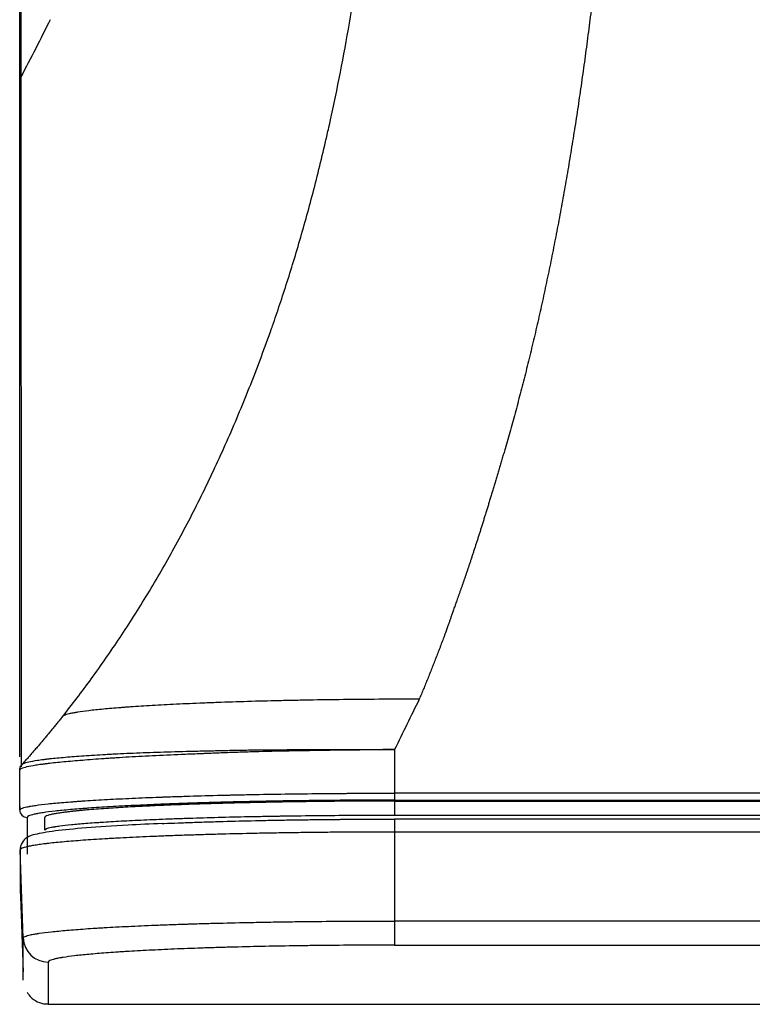
# Model space of a CAD drawing. Units: inches. Extents: x 7 to 10447, y 5 to 4190.
# Drawn here: x 7017 to 7046, y 1884 to 1923 of the extents above; entities that cross this region are included whole.
import ezdxf

# ---------------------------------------------------------------- set-up
doc = ezdxf.new("R2010")
doc.units = ezdxf.units.IN
doc.header["$MEASUREMENT"] = 0
doc.layers.add('LG-Product', color=3, linetype='Continuous')

msp = doc.modelspace()

# ---------------------------------------------------------------- linework, layer by layer
at = {"layer": 'LG-Product', "color": 3}
for p, q in [((7032.018, 1892.35), (7032.018, 1892.073)), ((7061.004, 1892.35), (7032.018, 1892.35)), ((7032.018, 1892.073), (7064.019, 1892.073)), ((7032.018, 1891.472), (7064.019, 1891.472)), ((8202.019, 1891.313), (7032.019, 1891.313)), ((7032.019, 1891.313), (7032.019, 1886.273)), ((8202.019, 1890.796), (7032.019, 1890.796)), ((7017.16, 1886.558), (7017.037, 1890.08)), ((8202.019, 1887.237), (7032.019, 1887.237)), ((7032.019, 1886.273), (8202.019, 1886.273)), ((7018.159, 1883.906), (8215.879, 1883.906))]:
    msp.add_line(p, q, dxfattribs=at)
for centre, major_axis, ratio, start_param, end_param in [((7017.318, 1891.68), (-0.3, 0), 0.999074, 0, 1.570796), ((7017.537, 1888.406), (-0.5, 0), 1, 6.281708, 6.425354), ((7018.159, 1886.593), (-1, 0), 0.998967, 0.035017, 1.57087)]:
    msp.add_ellipse(centre, major_axis=major_axis, ratio=ratio, start_param=start_param, end_param=end_param, dxfattribs=at)
for points, knots in [([(7017.018, 1920.858), (7017.018, 1922.273), (7017.018, 1923.748), (7017.018, 1926.815), (7017.018, 1928.406), (7017.018, 1931.708), (7017.018, 1933.418), (7017.018, 1936.956), (7017.018, 1938.784), (7017.018, 1941.142), (7017.018, 1941.616), (7017.018, 1942.572), (7017.018, 1944.015), (7017.018, 1945.485), (7017.018, 1946.974), (7017.018, 1947.473), (7017.018, 1948.226), (7017.018, 1948.478), (7017.018, 1948.983), (7017.018, 1950.249), (7017.018, 1951.531), (7017.018, 1954.638), (7017.018, 1956.75), (7017.018, 1961.052), (7017.018, 1963.241), (7017.018, 1966.025), (7017.018, 1966.584), (7017.018, 1967.705), (7017.018, 1969.393), (7017.018, 1972.234), (7017.018, 1974.537), (7017.018, 1976.275), (7017.018, 1976.856), (7017.018, 1978.022), (7017.018, 1978.606), (7017.018, 1981.538), (7017.018, 1983.906), (7017.018, 1988.689), (7017.018, 1991.103), (7017.018, 1994.756), (7017.018, 1995.979), (7017.018, 1998.432), (7017.018, 1999.664), (7017.018, 2001.517), (7017.018, 2002.136), (7017.018, 2003.376), (7017.018, 2005.238), (7017.018, 2007.108), (7017.018, 2010.858), (7017.018, 2013.371), (7017.018, 2018.424), (7017.018, 2020.964), (7017.018, 2024.791), (7017.018, 2026.07), (7017.018, 2027.991), (7017.018, 2028.632), (7017.018, 2029.915), (7017.018, 2030.557), (7017.018, 2033.77), (7017.018, 2036.348), (7017.018, 2041.515), (7017.018, 2046.696), (7017.018, 2051.902), (7017.018, 2057.121), (7017.018, 2059.733), (7017.018, 2064.962), (7017.018, 2067.579), (7017.018, 2072.817), (7017.018, 2075.438), (7017.018, 2079.372), (7017.018, 2080.683), (7017.018, 2083.307), (7017.018, 2084.618), (7017.018, 2091.178), (7017.018, 2096.426), (7017.018, 2104.298), (7017.018, 2106.922), (7017.018, 2112.17), (7017.018, 2114.794), (7017.018, 2122.666), (7017.018, 2127.914), (7017.018, 2138.41), (7017.018, 2143.658), (7017.018, 2148.906)], [0, 0, 0, 0, 0.03125, 0.03125, 0.0625, 0.0625, 0.09375, 0.09375, 0.125, 0.125, 0.132812, 0.132812, 0.140625, 0.15625, 0.15625, 0.164062, 0.164062, 0.167969, 0.167969, 0.171875, 0.1875, 0.1875, 0.21875, 0.21875, 0.25, 0.25, 0.257812, 0.257812, 0.265625, 0.28125, 0.296875, 0.296875, 0.304687, 0.304687, 0.3125, 0.3125, 0.34375, 0.34375, 0.375, 0.375, 0.390625, 0.390625, 0.40625, 0.40625, 0.414062, 0.414062, 0.421875, 0.4375, 0.4375, 0.46875, 0.46875, 0.5, 0.5, 0.515625, 0.515625, 0.523437, 0.523437, 0.53125, 0.53125, 0.5625, 0.5625, 0.59375, 0.625, 0.625, 0.65625, 0.65625, 0.6875, 0.6875, 0.71875, 0.71875, 0.734375, 0.734375, 0.75, 0.75, 0.8125, 0.8125, 0.84375, 0.84375, 0.875, 0.875, 0.9375, 0.9375, 1, 1, 1, 1]), ([(7017.321, 2148.606), (7017.317, 2143.371), (7017.314, 2138.136), (7017.308, 2127.667), (7017.305, 2122.432), (7017.3, 2114.579), (7017.299, 2111.962), (7017.295, 2106.727), (7017.293, 2104.11), (7017.288, 2096.257), (7017.284, 2091.023), (7017.279, 2083.172), (7017.277, 2080.555), (7017.274, 2075.323), (7017.272, 2072.709), (7017.269, 2068.789), (7017.268, 2067.483), (7017.267, 2065.524), (7017.267, 2064.872), (7017.266, 2063.566), (7017.264, 2061.609), (7017.263, 2059.654), (7017.262, 2057.048), (7017.261, 2055.746), (7017.259, 2051.843), (7017.256, 2046.652), (7017.252, 2038.902), (7017.25, 2033.762), (7017.249, 2029.916), (7017.248, 2028.637), (7017.247, 2026.082), (7017.246, 2024.807), (7017.245, 2020.99), (7017.243, 2018.458), (7017.241, 2013.419), (7017.24, 2010.912), (7017.237, 2007.173), (7017.237, 2005.929), (7017.236, 2004.07), (7017.235, 2003.451), (7017.234, 2002.215), (7017.234, 2001.597), (7017.233, 1999.749), (7017.232, 1998.52), (7017.23, 1996.073), (7017.229, 1994.854), (7017.227, 1991.21), (7017.225, 1988.803), (7017.22, 1984.035), (7017.218, 1981.674), (7017.214, 1978.169), (7017.213, 1977.007), (7017.211, 1975.273), (7017.21, 1974.696), (7017.209, 1973.546), (7017.208, 1972.973), (7017.205, 1971.26), (7017.204, 1970.125), (7017.201, 1968.435), (7017.2, 1967.873), (7017.199, 1966.754), (7017.198, 1966.197), (7017.193, 1963.419), (7017.189, 1961.234), (7017.179, 1956.941), (7017.174, 1954.832), (7017.165, 1951.73), (7017.162, 1950.705), (7017.158, 1949.438), (7017.157, 1949.185), (7017.156, 1948.68), (7017.155, 1948.429), (7017.152, 1947.676), (7017.151, 1947.177), (7017.145, 1945.69), (7017.142, 1944.709), (7017.136, 1943.257), (7017.134, 1942.776), (7017.13, 1941.82), (7017.128, 1941.346), (7017.124, 1940.402), (7017.122, 1939.934), (7017.118, 1939.004), (7017.116, 1938.542), (7017.11, 1937.167), (7017.106, 1936.263), (7017.098, 1934.485), (7017.094, 1933.609), (7017.089, 1932.317), (7017.087, 1931.89), (7017.084, 1931.044), (7017.082, 1930.625), (7017.075, 1928.548), (7017.071, 1926.95), (7017.065, 1923.878), (7017.064, 1922.403), (7017.064, 1920.993)], [0, 0, 0, 0, 0.0625, 0.0625, 0.125, 0.125, 0.15625, 0.15625, 0.1875, 0.1875, 0.25, 0.25, 0.28125, 0.28125, 0.3125, 0.3125, 0.328125, 0.328125, 0.335938, 0.335938, 0.34375, 0.359375, 0.359375, 0.375, 0.375, 0.40625, 0.4375, 0.46875, 0.46875, 0.484375, 0.484375, 0.5, 0.5, 0.53125, 0.53125, 0.5625, 0.5625, 0.578125, 0.578125, 0.585938, 0.585938, 0.59375, 0.59375, 0.609375, 0.609375, 0.625, 0.625, 0.65625, 0.65625, 0.6875, 0.6875, 0.703125, 0.703125, 0.710938, 0.710938, 0.71875, 0.71875, 0.734375, 0.734375, 0.742188, 0.742188, 0.75, 0.75, 0.78125, 0.78125, 0.8125, 0.8125, 0.828125, 0.828125, 0.832031, 0.832031, 0.835938, 0.835938, 0.84375, 0.84375, 0.859375, 0.859375, 0.867188, 0.867188, 0.875, 0.875, 0.882813, 0.882813, 0.890625, 0.890625, 0.90625, 0.90625, 0.921875, 0.921875, 0.929688, 0.929688, 0.9375, 0.9375, 0.96875, 0.96875, 1, 1, 1, 1]), ([(7041.993, 1959.835), (7041.992, 1959.762), (7041.99, 1959.613), (7041.986, 1959.386), (7041.981, 1959.151), (7041.977, 1958.908), (7041.972, 1958.658), (7041.967, 1958.399), (7041.961, 1958.133), (7041.955, 1957.861), (7041.949, 1957.584), (7041.942, 1957.303), (7041.935, 1957.018), (7041.927, 1956.73), (7041.919, 1956.439), (7041.911, 1956.144), (7041.903, 1955.845), (7041.894, 1955.543), (7041.884, 1955.237), (7041.874, 1954.915), (7041.864, 1954.581), (7041.853, 1954.245), (7041.843, 1953.926), (7041.834, 1953.625), (7041.826, 1953.342), (7041.818, 1953.076), (7041.811, 1952.827), (7041.804, 1952.597), (7041.798, 1952.385), (7041.793, 1952.19), (7041.788, 1952.002), (7041.783, 1951.811), (7041.777, 1951.605), (7041.77, 1951.384), (7041.762, 1951.148), (7041.754, 1950.897), (7041.745, 1950.631), (7041.736, 1950.35), (7041.725, 1950.054), (7041.714, 1949.743), (7041.693, 1949.138), (7041.661, 1948.268), (7041.62, 1947.163), (7041.579, 1946.133), (7041.54, 1945.178), (7041.502, 1944.299), (7041.468, 1943.543), (7041.436, 1942.885), (7041.407, 1942.299), (7041.376, 1941.714), (7041.345, 1941.13), (7041.313, 1940.547), (7041.28, 1939.966), (7041.246, 1939.386), (7041.211, 1938.807), (7041.175, 1938.229), (7041.138, 1937.653), (7041.1, 1937.078), (7041.062, 1936.505), (7041.022, 1935.933), (7040.981, 1935.363), (7040.939, 1934.794), (7040.897, 1934.226), (7040.853, 1933.661), (7040.808, 1933.097), (7040.763, 1932.534), (7040.717, 1931.973), (7040.669, 1931.414), (7040.621, 1930.857), (7040.571, 1930.301), (7040.521, 1929.747), (7040.47, 1929.195), (7040.418, 1928.644), (7040.364, 1928.096), (7040.31, 1927.549), (7040.257, 1927.017), (7040.203, 1926.5), (7040.149, 1925.998), (7040.095, 1925.499), (7040.039, 1925.002), (7039.981, 1924.507), (7039.923, 1924.015), (7039.863, 1923.525), (7039.802, 1923.038), (7039.739, 1922.553), (7039.676, 1922.071), (7039.611, 1921.592), (7039.545, 1921.115), (7039.477, 1920.64), (7039.409, 1920.168), (7039.339, 1919.699), (7039.268, 1919.233), (7039.195, 1918.769), (7039.121, 1918.307), (7039.046, 1917.849), (7038.97, 1917.393), (7038.893, 1916.939), (7038.814, 1916.489), (7038.734, 1916.041), (7038.653, 1915.596), (7038.57, 1915.153), (7038.486, 1914.714), (7038.401, 1914.277), (7038.315, 1913.843), (7038.227, 1913.411), (7038.138, 1912.983), (7038.048, 1912.557), (7037.957, 1912.134), (7037.864, 1911.714), (7037.77, 1911.297), (7037.674, 1910.879), (7037.577, 1910.463), (7037.477, 1910.047), (7037.377, 1909.635), (7037.276, 1909.228), (7037.175, 1908.825), (7037.072, 1908.426), (7036.969, 1908.032), (7036.864, 1907.642), (7036.759, 1907.256), (7036.653, 1906.875), (7036.546, 1906.498), (7036.455, 1906.184), (7036.382, 1905.933), (7036.326, 1905.743), (7036.271, 1905.555), (7036.216, 1905.37), (7036.162, 1905.187), (7036.108, 1905.006), (7036.054, 1904.827), (7036.001, 1904.65), (7035.949, 1904.476), (7035.897, 1904.304), (7035.845, 1904.134), (7035.794, 1903.966), (7035.743, 1903.801), (7035.693, 1903.637), (7035.643, 1903.476), (7035.594, 1903.318), (7035.545, 1903.161), (7035.497, 1903.006), (7035.449, 1902.854), (7035.401, 1902.704), (7035.354, 1902.556), (7035.307, 1902.411), (7035.261, 1902.268), (7035.215, 1902.126), (7035.17, 1901.988), (7035.125, 1901.851), (7035.081, 1901.716), (7035.037, 1901.584), (7034.994, 1901.454), (7034.951, 1901.326), (7034.908, 1901.201), (7034.866, 1901.077), (7034.825, 1900.956), (7034.784, 1900.837), (7034.743, 1900.72), (7034.703, 1900.606), (7034.663, 1900.493), (7034.623, 1900.382), (7034.584, 1900.272), (7034.545, 1900.164), (7034.508, 1900.06), (7034.473, 1899.961), (7034.439, 1899.867), (7034.407, 1899.776), (7034.377, 1899.69), (7034.349, 1899.609), (7034.322, 1899.532), (7034.296, 1899.459), (7034.273, 1899.391), (7034.251, 1899.327), (7034.23, 1899.265), (7034.209, 1899.204), (7034.187, 1899.14), (7034.163, 1899.072), (7034.137, 1899), (7034.11, 1898.923), (7034.08, 1898.841), (7034.049, 1898.756), (7034.016, 1898.666), (7033.981, 1898.572), (7033.944, 1898.473), (7033.905, 1898.37), (7033.865, 1898.263), (7033.812, 1898.122), (7033.745, 1897.948), (7033.666, 1897.743), (7033.587, 1897.539), (7033.506, 1897.334), (7033.424, 1897.13), (7033.342, 1896.926), (7033.258, 1896.722), (7033.174, 1896.517), (7033.089, 1896.313), (7033.031, 1896.177), (7033.002, 1896.109)], [0, 0, 0, 0, 0.003427, 0.006974, 0.010642, 0.014431, 0.018342, 0.022375, 0.02653, 0.0308, 0.035132, 0.039518, 0.043959, 0.048454, 0.053004, 0.057609, 0.06227, 0.066985, 0.071757, 0.076584, 0.082105, 0.087353, 0.092329, 0.097031, 0.101457, 0.105607, 0.10948, 0.113075, 0.11639, 0.119426, 0.122181, 0.125167, 0.128384, 0.131832, 0.135512, 0.139426, 0.143573, 0.147955, 0.152573, 0.157427, 0.162519, 0.180889, 0.198118, 0.214188, 0.229079, 0.242778, 0.255269, 0.264418, 0.273549, 0.282661, 0.291755, 0.30083, 0.309884, 0.318918, 0.327931, 0.336922, 0.345891, 0.354838, 0.363761, 0.372662, 0.381538, 0.390389, 0.399216, 0.408018, 0.416794, 0.425543, 0.434266, 0.442962, 0.451631, 0.460272, 0.468885, 0.477469, 0.486025, 0.494551, 0.503048, 0.511516, 0.519355, 0.527157, 0.534923, 0.542652, 0.550343, 0.557997, 0.565614, 0.573192, 0.580733, 0.588236, 0.5957, 0.603126, 0.610513, 0.617862, 0.625172, 0.632443, 0.639675, 0.646868, 0.654022, 0.661136, 0.668212, 0.675247, 0.682243, 0.6892, 0.696117, 0.702995, 0.709833, 0.716631, 0.723389, 0.730108, 0.736788, 0.743427, 0.750027, 0.756587, 0.763108, 0.769724, 0.776278, 0.782769, 0.789197, 0.795564, 0.801868, 0.80811, 0.814289, 0.820407, 0.826462, 0.832456, 0.838388, 0.841448, 0.844473, 0.847464, 0.850419, 0.853341, 0.856227, 0.859079, 0.861896, 0.864679, 0.867427, 0.87014, 0.872819, 0.875463, 0.878073, 0.880648, 0.883188, 0.885694, 0.888166, 0.890602, 0.893005, 0.895372, 0.897706, 0.900004, 0.902269, 0.904498, 0.906694, 0.908855, 0.910981, 0.913073, 0.915131, 0.917154, 0.919144, 0.921098, 0.923019, 0.924905, 0.926757, 0.928574, 0.930358, 0.932176, 0.933922, 0.935597, 0.9372, 0.938732, 0.940192, 0.94158, 0.942897, 0.944143, 0.945317, 0.946419, 0.94745, 0.94841, 0.94937, 0.950402, 0.951505, 0.952679, 0.953925, 0.955242, 0.956631, 0.958092, 0.959623, 0.961227, 0.962901, 0.964647, 0.966465, 0.969801, 0.97314, 0.976484, 0.979832, 0.983183, 0.986538, 0.989898, 0.993261, 0.996628, 1, 1, 1, 1]), ([(7018.719, 1895.396), (7019.113, 1895.892), (7019.504, 1896.405), (7020.275, 1897.466), (7020.656, 1898.013), (7021.407, 1899.141), (7021.776, 1899.723), (7022.5, 1900.919), (7022.855, 1901.534), (7023.55, 1902.797), (7024.229, 1904.093), (7025.195, 1906.135), (7026.105, 1908.272), (7026.672, 1909.758), (7026.979, 1910.611), (7027.021, 1910.73), (7027.068, 1910.861), (7027.081, 1910.9), (7027.087, 1910.916), (7027.089, 1910.921), (7027.089, 1910.922), (7027.089, 1910.923), (7027.089, 1910.923), (7027.09, 1910.923), (7027.09, 1910.924), (7027.092, 1910.929), (7027.106, 1910.969), (7027.169, 1911.149), (7027.328, 1911.61), (7027.476, 1912.05), (7027.769, 1912.948), (7027.963, 1913.571), (7028.346, 1914.868), (7028.535, 1915.54), (7028.903, 1916.935), (7029.082, 1917.657), (7029.299, 1918.591), (7029.345, 1918.791), (7029.39, 1918.993), (7029.393, 1919.006), (7029.393, 1919.007), (7029.394, 1919.008), (7029.394, 1919.008), (7029.394, 1919.01), (7029.395, 1919.014), (7029.397, 1919.023), (7029.403, 1919.051), (7029.418, 1919.117), (7029.45, 1919.26), (7029.548, 1919.709), (7029.773, 1920.771), (7030.089, 1922.41), (7030.312, 1923.725), (7030.521, 1925.042), (7030.619, 1925.701), (7030.733, 1926.526), (7030.761, 1926.732), (7030.791, 1926.959), (7030.8, 1927.026), (7030.803, 1927.054), (7030.804, 1927.062), (7030.805, 1927.066), (7030.805, 1927.067), (7030.805, 1927.07), (7030.807, 1927.082), (7030.82, 1927.183), (7030.879, 1927.634), (7030.933, 1928.071), (7031.057, 1929.118), (7031.132, 1929.81), (7031.338, 1931.869), (7031.45, 1933.218), (7031.635, 1935.869), (7031.708, 1937.17), (7031.826, 1939.724), (7031.87, 1940.977), (7031.913, 1942.512), (7031.922, 1942.836), (7031.929, 1943.159), (7031.93, 1943.188), (7031.93, 1943.197), (7031.931, 1943.217), (7031.932, 1943.265), (7031.935, 1943.39), (7031.941, 1943.659), (7031.96, 1944.509), (7031.973, 1945.291), (7032.001, 1947.184), (7032.013, 1948.469), (7032.026, 1951.083), (7032.028, 1952.413), (7032.026, 1954.441), (7032.025, 1955.123), (7032.024, 1956.154), (7032.023, 1956.499), (7032.022, 1957.193), (7032.022, 1957.54), (7032.022, 1957.89)], [0, 0, 0, 0, 0.03125, 0.03125, 0.0625, 0.0625, 0.09375, 0.09375, 0.125, 0.125, 0.15625, 0.1875, 0.21875, 0.25, 0.25, 0.253906, 0.254883, 0.255371, 0.255493, 0.255554, 0.255562, 0.255562, 0.255569, 0.255569, 0.255585, 0.255615, 0.255859, 0.257812, 0.265625, 0.28125, 0.28125, 0.3125, 0.3125, 0.34375, 0.34375, 0.375, 0.375, 0.382812, 0.383301, 0.383331, 0.383331, 0.383347, 0.383347, 0.383362, 0.383423, 0.383545, 0.383789, 0.384766, 0.386719, 0.390625, 0.40625, 0.4375, 0.46875, 0.46875, 0.5, 0.5, 0.507812, 0.509766, 0.510742, 0.510986, 0.511108, 0.511108, 0.511169, 0.511169, 0.51123, 0.511719, 0.515625, 0.53125, 0.53125, 0.5625, 0.5625, 0.625, 0.625, 0.6875, 0.6875, 0.75, 0.75, 0.765625, 0.766602, 0.766602, 0.76709, 0.76709, 0.767578, 0.769531, 0.773437, 0.78125, 0.8125, 0.8125, 0.875, 0.875, 0.9375, 0.9375, 0.96875, 0.96875, 0.984375, 0.984375, 1, 1, 1, 1]), ([(7017.018, 1920.858), (7017.018, 1920.882), (7017.022, 1920.905), (7017.038, 1920.951), (7017.049, 1920.973), (7017.064, 1920.993)], [0, 0, 0, 0, 0.5, 0.5, 1, 1, 1, 1]), ([(7017.064, 1920.994), (7017.065, 1920.68), (7017.065, 1920.37), (7017.065, 1919.753), (7017.065, 1919.447), (7017.065, 1918.539), (7017.065, 1917.944), (7017.066, 1916.778), (7017.066, 1916.207), (7017.066, 1915.369), (7017.067, 1915.093), (7017.067, 1914.683), (7017.067, 1914.547), (7017.067, 1914.276), (7017.067, 1913.067), (7017.068, 1911.924), (7017.068, 1910.476), (7017.069, 1910.006), (7017.069, 1909.092), (7017.069, 1908.648), (7017.07, 1907.353), (7017.07, 1906.539), (7017.07, 1905.389), (7017.07, 1905.017), (7017.071, 1904.298), (7017.071, 1903.949), (7017.071, 1903.444), (7017.071, 1903.195), (7017.071, 1902.952), (7017.072, 1902.792), (7017.072, 1902.712), (7017.072, 1902.318), (7017.072, 1902.014), (7017.073, 1901.133), (7017.073, 1900.588), (7017.073, 1899.829), (7017.074, 1899.585), (7017.074, 1899.117), (7017.074, 1898.666), (7017.075, 1898.146), (7017.075, 1897.852), (7017.075, 1897.66), (7017.075, 1897.566), (7017.076, 1897.105), (7017.076, 1896.766), (7017.077, 1896.14), (7017.077, 1895.852), (7017.078, 1895.453), (7017.078, 1895.325), (7017.078, 1895.079), (7017.079, 1894.724), (7017.08, 1894.202), (7017.08, 1893.852), (7017.081, 1893.611), (7017.081, 1893.534), (7017.081, 1893.44), (7017.081, 1893.42), (7017.081, 1893.401)], [0, 0, 0, 0, 0.015986, 0.015986, 0.031972, 0.031972, 0.063945, 0.063945, 0.095917, 0.095917, 0.111903, 0.111903, 0.119896, 0.119896, 0.127889, 0.191834, 0.191834, 0.223807, 0.223807, 0.255779, 0.255779, 0.319724, 0.319724, 0.351696, 0.351696, 0.383668, 0.383668, 0.399655, 0.407648, 0.407648, 0.415641, 0.415641, 0.447613, 0.447613, 0.511558, 0.511558, 0.54353, 0.54353, 0.575503, 0.607475, 0.623461, 0.623461, 0.639447, 0.639447, 0.703392, 0.703392, 0.767337, 0.767337, 0.799309, 0.799309, 0.831282, 0.895226, 0.959171, 0.959171, 0.991144, 0.991144, 1, 1, 1, 1]), ([(7017.018, 1893.809), (7017.018, 1893.883), (7017.018, 1893.959), (7017.018, 1894.231), (7017.018, 1894.544), (7017.018, 1894.899), (7017.018, 1895.145), (7017.018, 1895.273), (7017.018, 1895.673), (7017.018, 1895.96), (7017.018, 1896.587), (7017.018, 1896.925), (7017.018, 1897.663), (7017.018, 1898.062), (7017.018, 1898.714), (7017.018, 1898.939), (7017.018, 1899.41), (7017.018, 1899.654), (7017.018, 1900.418), (7017.018, 1900.966), (7017.018, 1901.852), (7017.018, 1902.158), (7017.018, 1902.554), (7017.018, 1902.634), (7017.018, 1902.796), (7017.018, 1903.04), (7017.018, 1903.29), (7017.018, 1903.799), (7017.018, 1904.149), (7017.018, 1904.872), (7017.018, 1905.245), (7017.018, 1906.399), (7017.018, 1907.215), (7017.018, 1908.513), (7017.018, 1908.958), (7017.018, 1909.873), (7017.018, 1910.343), (7017.018, 1911.79), (7017.018, 1912.805), (7017.018, 1914.403), (7017.018, 1914.948), (7017.018, 1916.064), (7017.018, 1916.634), (7017.018, 1918.383), (7017.018, 1919.599), (7017.018, 1920.86)], [0, 0, 0, 0, 0.028587, 0.028587, 0.097974, 0.132667, 0.132667, 0.167361, 0.167361, 0.236747, 0.236747, 0.306134, 0.306134, 0.37552, 0.37552, 0.410214, 0.410214, 0.444907, 0.444907, 0.514294, 0.514294, 0.548987, 0.548987, 0.55766, 0.55766, 0.566334, 0.58368, 0.58368, 0.618374, 0.618374, 0.653067, 0.653067, 0.722454, 0.722454, 0.757147, 0.757147, 0.79184, 0.79184, 0.861227, 0.861227, 0.89592, 0.89592, 0.930613, 0.930613, 1, 1, 1, 1]), ([(7033.002, 1896.109), (7032.518, 1896.109), (7032.037, 1896.108), (7031.085, 1896.103), (7030.613, 1896.099), (7029.678, 1896.089), (7029.215, 1896.082), (7028.698, 1896.073), (7028.641, 1896.072), (7028.526, 1896.07), (7028.469, 1896.069), (7028.299, 1896.066), (7028.186, 1896.064), (7027.849, 1896.057), (7027.628, 1896.053), (7026.973, 1896.038), (7026.549, 1896.027), (7025.724, 1896.002), (7025.324, 1895.989), (7024.838, 1895.971), (7024.742, 1895.968), (7024.598, 1895.962), (7024.55, 1895.96), (7024.456, 1895.957), (7024.22, 1895.947), (7023.991, 1895.938), (7023.456, 1895.914), (7023.116, 1895.897), (7022.47, 1895.863), (7022.164, 1895.845), (7021.73, 1895.817), (7021.59, 1895.808), (7021.42, 1895.796), (7021.386, 1895.794), (7021.319, 1895.789), (7021.22, 1895.782), (7021.123, 1895.774), (7020.808, 1895.75), (7020.576, 1895.73), (7020.152, 1895.69), (7019.767, 1895.649), (7019.461, 1895.607), (7019.312, 1895.583), (7019.295, 1895.581), (7019.264, 1895.575), (7019.217, 1895.567), (7019.115, 1895.549), (7019.04, 1895.533), (7018.906, 1895.501), (7018.839, 1895.48), (7018.77, 1895.448), (7018.753, 1895.438), (7018.736, 1895.424), (7018.732, 1895.42), (7018.729, 1895.416)], [0, 0, 0, 0, 0.063789, 0.063789, 0.127577, 0.127577, 0.191366, 0.191366, 0.19934, 0.19934, 0.207313, 0.207313, 0.223261, 0.223261, 0.255155, 0.255155, 0.318944, 0.318944, 0.382732, 0.382732, 0.39868, 0.39868, 0.406653, 0.406653, 0.414627, 0.446521, 0.446521, 0.51031, 0.51031, 0.574099, 0.574099, 0.605993, 0.605993, 0.613966, 0.613966, 0.62194, 0.637887, 0.637887, 0.701676, 0.701676, 0.765465, 0.829253, 0.829253, 0.837227, 0.837227, 0.845201, 0.861148, 0.893042, 0.893042, 0.956831, 0.956831, 0.988725, 0.988725, 1, 1, 1, 1]), ([(7032.018, 1894.097), (7031.987, 1894.097), (7031.956, 1894.097), (7031.894, 1894.096), (7031.863, 1894.095), (7031.77, 1894.094), (7031.707, 1894.093), (7031.521, 1894.09), (7031.397, 1894.088), (7031.025, 1894.082), (7030.778, 1894.079), (7030.038, 1894.069), (7029.548, 1894.063), (7029, 1894.056), (7028.939, 1894.055), (7028.818, 1894.053), (7028.636, 1894.051), (7028.456, 1894.048), (7028.097, 1894.042), (7027.86, 1894.038), (7027.156, 1894.025), (7026.695, 1894.013), (7026.018, 1893.992), (7025.795, 1893.985), (7025.352, 1893.969), (7025.133, 1893.961), (7024.807, 1893.948), (7024.645, 1893.942), (7024.485, 1893.935), (7024.378, 1893.931), (7024.325, 1893.929), (7024.06, 1893.918), (7023.852, 1893.909), (7023.239, 1893.884), (7022.847, 1893.866), (7022.094, 1893.831), (7021.733, 1893.812), (7021.215, 1893.782), (7020.963, 1893.766), (7020.678, 1893.748), (7020.558, 1893.74), (7020.479, 1893.734), (7020.44, 1893.732), (7020.088, 1893.707), (7019.797, 1893.685), (7019.257, 1893.642), (7019.007, 1893.62), (7018.549, 1893.576), (7018.341, 1893.555), (7018.107, 1893.527), (7018.038, 1893.519), (7017.973, 1893.511), (7017.93, 1893.505), (7017.909, 1893.502), (7017.806, 1893.488), (7017.729, 1893.477), (7017.517, 1893.444), (7017.399, 1893.422), (7017.21, 1893.378), (7017.138, 1893.356), (7017.067, 1893.324), (7017.039, 1893.308), (7017.024, 1893.289), (7017.02, 1893.281), (7017.019, 1893.277), (7017.019, 1893.276), (7017.018, 1893.273), (7017.018, 1893.272), (7017.018, 1893.27)], [0, 0, 0, 0, 0.003906, 0.003906, 0.007813, 0.007813, 0.015625, 0.015625, 0.03125, 0.03125, 0.0625, 0.0625, 0.125, 0.125, 0.132812, 0.132812, 0.140625, 0.15625, 0.15625, 0.1875, 0.1875, 0.25, 0.25, 0.28125, 0.28125, 0.3125, 0.3125, 0.328125, 0.335937, 0.335937, 0.34375, 0.34375, 0.375, 0.375, 0.4375, 0.4375, 0.5, 0.5, 0.53125, 0.546875, 0.554688, 0.554688, 0.5625, 0.5625, 0.625, 0.625, 0.6875, 0.6875, 0.75, 0.75, 0.765625, 0.773438, 0.773438, 0.78125, 0.78125, 0.8125, 0.8125, 0.875, 0.875, 0.9375, 0.9375, 0.96875, 0.984375, 0.992187, 0.992187, 0.996094, 0.996094, 1, 1, 1, 1]), ([(7017.095, 1893.472), (7017.095, 1893.477), (7017.097, 1893.483), (7017.103, 1893.494), (7017.117, 1893.51), (7017.144, 1893.527), (7017.216, 1893.56), (7017.287, 1893.582), (7017.475, 1893.625), (7017.592, 1893.647), (7017.803, 1893.679), (7017.879, 1893.689), (7017.982, 1893.702), (7018.003, 1893.705), (7018.045, 1893.71), (7018.11, 1893.718), (7018.178, 1893.726), (7018.41, 1893.752), (7018.616, 1893.771), (7019.07, 1893.81), (7019.318, 1893.829), (7019.854, 1893.867), (7020.143, 1893.885), (7020.491, 1893.905), (7020.53, 1893.907), (7020.609, 1893.911), (7020.728, 1893.918), (7021.01, 1893.932), (7021.261, 1893.944), (7021.775, 1893.966), (7022.133, 1893.979), (7022.881, 1894.003), (7023.271, 1894.013), (7023.88, 1894.029), (7024.087, 1894.034), (7024.404, 1894.042), (7024.51, 1894.044), (7024.723, 1894.049), (7024.831, 1894.051), (7025.155, 1894.058), (7025.373, 1894.063), (7025.813, 1894.071), (7026.036, 1894.075), (7026.711, 1894.085), (7027.169, 1894.088), (7027.871, 1894.091), (7028.107, 1894.092), (7028.465, 1894.092), (7028.644, 1894.092), (7028.825, 1894.093), (7028.946, 1894.093), (7029.007, 1894.093), (7029.553, 1894.093), (7030.042, 1894.092), (7030.657, 1894.093), (7030.781, 1894.093), (7031.028, 1894.094), (7031.151, 1894.094), (7031.399, 1894.095), (7031.523, 1894.096), (7031.708, 1894.097), (7031.77, 1894.097), (7031.863, 1894.098), (7031.894, 1894.098), (7031.956, 1894.098), (7031.987, 1894.098), (7032.018, 1894.098)], [0, 0, 0, 0, 0.015625, 0.015625, 0.03125, 0.0625, 0.0625, 0.125, 0.125, 0.1875, 0.1875, 0.21875, 0.21875, 0.226562, 0.226562, 0.234375, 0.25, 0.25, 0.3125, 0.3125, 0.375, 0.375, 0.4375, 0.4375, 0.445312, 0.445312, 0.453125, 0.46875, 0.5, 0.5, 0.5625, 0.5625, 0.625, 0.625, 0.65625, 0.65625, 0.671875, 0.671875, 0.6875, 0.6875, 0.71875, 0.71875, 0.75, 0.75, 0.8125, 0.8125, 0.84375, 0.84375, 0.859375, 0.867187, 0.867187, 0.875, 0.875, 0.9375, 0.9375, 0.953125, 0.953125, 0.96875, 0.96875, 0.984375, 0.984375, 0.992187, 0.992187, 0.996094, 0.996094, 1, 1, 1, 1]), ([(7017.018, 1893.271), (7017.018, 1893.307), (7017.025, 1893.344), (7017.051, 1893.412), (7017.07, 1893.444), (7017.095, 1893.471)], [0, 0, 0, 0, 0.5, 0.5, 1, 1, 1, 1]), ([(7017.018, 1891.68), (7017.018, 1891.945), (7017.018, 1892.21), (7017.018, 1892.741), (7017.018, 1893.006), (7017.018, 1893.271)], [0, 0, 0, 0, 0.5, 0.5, 1, 1, 1, 1]), ([(7017.018, 1891.68), (7017.018, 1891.7), (7017.042, 1891.721), (7017.139, 1891.761), (7017.21, 1891.782), (7017.33, 1891.807), (7017.356, 1891.813), (7017.396, 1891.82), (7017.41, 1891.823), (7017.439, 1891.828), (7017.512, 1891.841), (7017.593, 1891.853), (7017.806, 1891.884), (7018.134, 1891.924), (7018.549, 1891.962), (7018.894, 1891.991), (7019.014, 1892.001), (7019.204, 1892.015), (7019.268, 1892.02), (7019.4, 1892.029), (7019.467, 1892.034), (7019.808, 1892.057), (7020.099, 1892.075), (7020.716, 1892.109), (7021.042, 1892.126), (7021.731, 1892.157), (7022.093, 1892.173), (7022.521, 1892.189), (7022.569, 1892.191), (7022.665, 1892.195), (7022.713, 1892.196), (7022.859, 1892.202), (7023.154, 1892.212), (7023.455, 1892.222), (7024.069, 1892.242), (7024.491, 1892.253), (7025.035, 1892.267), (7025.145, 1892.27), (7025.311, 1892.274), (7025.366, 1892.275), (7025.477, 1892.278), (7025.755, 1892.284), (7026.036, 1892.29), (7026.716, 1892.304), (7027.637, 1892.319), (7028.587, 1892.331), (7029.31, 1892.338), (7029.552, 1892.34), (7029.858, 1892.342), (7029.919, 1892.342), (7030.042, 1892.343), (7030.104, 1892.344), (7030.288, 1892.345), (7030.411, 1892.345), (7031.027, 1892.348), (7031.522, 1892.35), (7032.018, 1892.35)], [0, 0, 0, 0, 0.0625, 0.0625, 0.125, 0.125, 0.140625, 0.140625, 0.148438, 0.148438, 0.15625, 0.1875, 0.1875, 0.25, 0.3125, 0.3125, 0.34375, 0.34375, 0.359375, 0.359375, 0.375, 0.375, 0.4375, 0.4375, 0.5, 0.5, 0.5625, 0.5625, 0.570313, 0.570313, 0.578125, 0.578125, 0.59375, 0.625, 0.625, 0.6875, 0.6875, 0.703125, 0.703125, 0.710938, 0.710938, 0.71875, 0.75, 0.75, 0.8125, 0.875, 0.875, 0.90625, 0.90625, 0.914063, 0.914063, 0.921875, 0.921875, 0.9375, 0.9375, 1, 1, 1, 1]), ([(7017.037, 1891.719), (7017.037, 1891.733), (7017.037, 1891.747), (7017.037, 1891.78), (7017.037, 1891.8), (7017.037, 1891.819)], [0, 0, 0, 0, 0.423083, 0.423083, 1, 1, 1, 1]), ([(7032.018, 1892.073), (7031.532, 1892.073), (7031.047, 1892.072), (7030.443, 1892.068), (7030.322, 1892.068), (7030.142, 1892.067), (7030.081, 1892.066), (7029.961, 1892.065), (7029.661, 1892.063), (7029.363, 1892.061), (7028.655, 1892.053), (7027.724, 1892.042), (7026.821, 1892.025), (7026.155, 1892.011), (7025.935, 1892.006), (7025.661, 1892), (7025.607, 1891.999), (7025.498, 1891.996), (7025.444, 1891.994), (7025.281, 1891.99), (7025.174, 1891.988), (7024.64, 1891.973), (7024.227, 1891.961), (7023.625, 1891.941), (7023.428, 1891.934), (7023.137, 1891.923), (7023.041, 1891.92), (7022.898, 1891.914), (7022.851, 1891.912), (7022.756, 1891.909), (7022.334, 1891.892), (7021.935, 1891.874), (7021.261, 1891.841), (7020.941, 1891.824), (7020.336, 1891.788), (7020.051, 1891.77), (7019.717, 1891.746), (7019.651, 1891.741), (7019.522, 1891.731), (7019.459, 1891.726), (7019.274, 1891.712), (7019.156, 1891.702), (7018.818, 1891.672), (7018.411, 1891.632), (7018.09, 1891.591), (7017.882, 1891.559), (7017.818, 1891.549), (7017.744, 1891.536), (7017.73, 1891.533), (7017.702, 1891.528), (7017.689, 1891.525), (7017.649, 1891.517), (7017.624, 1891.512), (7017.507, 1891.485), (7017.436, 1891.464), (7017.342, 1891.422), (7017.318, 1891.401), (7017.318, 1891.38)], [0, 0, 0, 0, 0.0625, 0.0625, 0.078125, 0.078125, 0.085937, 0.085937, 0.09375, 0.125, 0.125, 0.1875, 0.25, 0.25, 0.28125, 0.28125, 0.289062, 0.289062, 0.296875, 0.296875, 0.3125, 0.3125, 0.375, 0.375, 0.40625, 0.40625, 0.421875, 0.421875, 0.429687, 0.429687, 0.4375, 0.5, 0.5, 0.5625, 0.5625, 0.625, 0.625, 0.640625, 0.640625, 0.65625, 0.65625, 0.6875, 0.6875, 0.75, 0.8125, 0.8125, 0.84375, 0.84375, 0.851562, 0.851562, 0.859375, 0.859375, 0.875, 0.875, 0.9375, 0.9375, 1, 1, 1, 1]), ([(7032.018, 1892.035), (7031.599, 1892.035), (7031.174, 1892.034), (7030.319, 1892.03), (7029.888, 1892.026), (7029.025, 1892.017), (7028.592, 1892.012), (7027.729, 1891.999), (7027.298, 1891.991), (7026.445, 1891.975), (7026.022, 1891.965), (7025.188, 1891.944), (7024.778, 1891.933), (7023.976, 1891.908), (7023.584, 1891.894), (7023.015, 1891.872), (7022.828, 1891.865), (7022.553, 1891.853), (7022.417, 1891.847), (7022.261, 1891.84), (7022.183, 1891.836), (7022.145, 1891.834), (7022.125, 1891.833), (7022.116, 1891.833), (7022.111, 1891.832), (7022.109, 1891.832), (7022.107, 1891.832), (7022.107, 1891.832), (7022.106, 1891.832), (7022.106, 1891.832), (7022.106, 1891.832), (7021.864, 1891.82), (7021.61, 1891.807), (7021.221, 1891.785), (7021.091, 1891.777), (7020.828, 1891.761), (7020.696, 1891.752), (7020.433, 1891.734), (7020.302, 1891.725), (7020.044, 1891.706), (7019.916, 1891.696), (7019.728, 1891.681), (7019.659, 1891.675), (7019.59, 1891.669), (7019.575, 1891.668), (7019.567, 1891.667), (7019.544, 1891.665), (7019.499, 1891.661), (7019.395, 1891.651), (7019.278, 1891.639), (7019.179, 1891.629), (7019.131, 1891.623), (7019.107, 1891.621), (7019.095, 1891.619), (7019.089, 1891.619), (7019.086, 1891.618), (7019.084, 1891.618), (7019.083, 1891.618), (7019.083, 1891.618), (7019.083, 1891.618), (7019.083, 1891.618), (7019.083, 1891.618), (7019.083, 1891.618), (7019.039, 1891.613), (7018.991, 1891.608), (7018.889, 1891.595), (7018.835, 1891.588), (7018.723, 1891.573), (7018.665, 1891.565), (7018.55, 1891.547), (7018.493, 1891.538), (7018.382, 1891.518), (7018.328, 1891.507), (7018.229, 1891.485), (7018.184, 1891.473), (7018.107, 1891.448), (7018.075, 1891.435), (7018.031, 1891.408), (7018.018, 1891.394), (7018.018, 1891.379)], [0, 0, 0, 0, 0.0625, 0.0625, 0.125, 0.125, 0.1875, 0.1875, 0.25, 0.25, 0.3125, 0.3125, 0.375, 0.375, 0.4375, 0.4375, 0.46875, 0.46875, 0.484375, 0.492188, 0.496094, 0.498047, 0.499023, 0.499512, 0.499756, 0.499878, 0.499939, 0.499969, 0.499985, 0.499985, 0.5, 0.5, 0.5625, 0.5625, 0.59375, 0.59375, 0.625, 0.625, 0.65625, 0.65625, 0.6875, 0.6875, 0.703125, 0.705078, 0.705078, 0.707031, 0.707031, 0.710938, 0.71875, 0.734375, 0.742188, 0.746094, 0.748047, 0.749023, 0.749512, 0.749756, 0.749878, 0.749939, 0.749969, 0.749985, 0.749992, 0.749992, 0.75, 0.75, 0.78125, 0.78125, 0.8125, 0.8125, 0.84375, 0.84375, 0.875, 0.875, 0.90625, 0.90625, 0.9375, 0.9375, 0.96875, 0.96875, 1, 1, 1, 1]), ([(7018.018, 1890.877), (7018.018, 1890.895), (7018.041, 1890.913), (7018.131, 1890.949), (7018.198, 1890.968), (7018.31, 1890.99), (7018.334, 1890.995), (7018.372, 1891.002), (7018.385, 1891.004), (7018.412, 1891.009), (7018.48, 1891.02), (7018.556, 1891.031), (7018.756, 1891.059), (7019.063, 1891.094), (7019.451, 1891.129), (7019.774, 1891.154), (7019.887, 1891.163), (7020.064, 1891.176), (7020.124, 1891.18), (7020.247, 1891.188), (7020.31, 1891.192), (7020.629, 1891.213), (7020.901, 1891.229), (7021.479, 1891.259), (7021.785, 1891.274), (7022.429, 1891.302), (7022.768, 1891.316), (7023.169, 1891.331), (7023.214, 1891.332), (7023.304, 1891.336), (7023.349, 1891.337), (7023.486, 1891.342), (7023.761, 1891.351), (7024.042, 1891.36), (7024.613, 1891.377), (7025.004, 1891.388), (7025.809, 1891.407), (7026.222, 1891.416), (7026.859, 1891.428), (7027.073, 1891.431), (7027.346, 1891.436), (7027.4, 1891.437), (7027.51, 1891.438), (7027.674, 1891.441), (7027.839, 1891.443), (7028.39, 1891.451), (7028.834, 1891.456), (7029.731, 1891.464), (7030.183, 1891.467), (7031.095, 1891.471), (7031.555, 1891.472), (7032.018, 1891.472)], [0, 0, 0, 0, 0.0625, 0.0625, 0.125, 0.125, 0.140625, 0.140625, 0.148438, 0.148438, 0.15625, 0.1875, 0.1875, 0.25, 0.3125, 0.3125, 0.34375, 0.34375, 0.359375, 0.359375, 0.375, 0.375, 0.4375, 0.4375, 0.5, 0.5, 0.5625, 0.5625, 0.570313, 0.570313, 0.578125, 0.578125, 0.59375, 0.625, 0.625, 0.6875, 0.6875, 0.75, 0.75, 0.78125, 0.78125, 0.789063, 0.789063, 0.796875, 0.8125, 0.8125, 0.875, 0.875, 0.9375, 0.9375, 1, 1, 1, 1]), ([(7022.733, 1891.134), (7022.241, 1891.115), (7021.096, 1891.063), (7019.618, 1890.961), (7018.357, 1890.845), (7017.675, 1890.708), (7017.395, 1890.647), (7017.13, 1890.434), (7017.047, 1890.233), (7017.037, 1890.133), (7017.037, 1890.104), (7017.037, 1890.099), (7017.037, 1890.097), (7017.037, 1890.097), (7017.037, 1890.097), (7017.037, 1890.097)], [0, 0, 0, 0, 0.142902, 0.356713, 0.570161, 0.788009, 0.915266, 0.962703, 0.989251, 0.998075, 0.999602, 0.999903, 0.999963, 0.999998, 1, 1, 1, 1]), ([(7017.318, 1891.38), (7017.318, 1891.178), (7017.318, 1890.993), (7017.318, 1890.663), (7017.318, 1890.516), (7017.318, 1890.267), (7017.318, 1890.164), (7017.318, 1890.007), (7017.318, 1889.952), (7017.318, 1889.911), (7017.318, 1889.904), (7017.318, 1889.906)], [0, 0, 0, 0, 0.220265, 0.220265, 0.44053, 0.44053, 0.660795, 0.660795, 0.88106, 0.88106, 1, 1, 1, 1]), ([(7022.718, 1891.136), (7022.745, 1891.137), (7022.954, 1891.146), (7023.354, 1891.162), (7023.739, 1891.177), (7024.132, 1891.19), (7024.332, 1891.197), (7024.638, 1891.207), (7024.793, 1891.211), (7024.949, 1891.216), (7025.054, 1891.219), (7025.106, 1891.22), (7025.581, 1891.234), (7026.01, 1891.244), (7026.666, 1891.259), (7026.887, 1891.263), (7027.332, 1891.272), (7027.556, 1891.275), (7028.009, 1891.283), (7028.237, 1891.286), (7028.697, 1891.292), (7028.929, 1891.295), (7029.28, 1891.299), (7029.398, 1891.3), (7029.575, 1891.302), (7029.634, 1891.302), (7029.753, 1891.303), (7030.049, 1891.306), (7030.821, 1891.311), (7031.539, 1891.313), (7032.019, 1891.313)], [0, 0, 0, 0, 0.01074, 0.081402, 0.152063, 0.152063, 0.222725, 0.222725, 0.258055, 0.275721, 0.275721, 0.293386, 0.293386, 0.434709, 0.434709, 0.50537, 0.50537, 0.576032, 0.576032, 0.646693, 0.646693, 0.717354, 0.717354, 0.752685, 0.752685, 0.77035, 0.77035, 0.788016, 0.858677, 1, 1, 1, 1]), ([(7032.019, 1890.796), (7032.003, 1890.796), (7031.988, 1890.796), (7031.957, 1890.796), (7031.91, 1890.796), (7031.802, 1890.796), (7031.586, 1890.796), (7031.153, 1890.795), (7030.537, 1890.792), (7029.985, 1890.789), (7029.68, 1890.786), (7029.557, 1890.785), (7029.496, 1890.785), (7029.313, 1890.783), (7029.192, 1890.782), (7028.829, 1890.778), (7028.59, 1890.776), (7028.115, 1890.769), (7027.643, 1890.763), (7027.18, 1890.755), (7026.72, 1890.747), (7026.493, 1890.742), (7025.815, 1890.728), (7025.372, 1890.717), (7024.828, 1890.702), (7024.719, 1890.699), (7024.505, 1890.693), (7024.398, 1890.69), (7024.082, 1890.681), (7023.876, 1890.674), (7023.469, 1890.66), (7023.071, 1890.646), (7022.496, 1890.624), (7022.127, 1890.608), (7021.765, 1890.592), (7021.589, 1890.583), (7021.242, 1890.566), (7021.073, 1890.558), (7020.866, 1890.546), (7020.825, 1890.544), (7020.743, 1890.54), (7020.622, 1890.533), (7020.188, 1890.508), (7019.825, 1890.484), (7019.286, 1890.445), (7019.036, 1890.425), (7018.577, 1890.384), (7018.367, 1890.363), (7018.155, 1890.339), (7018.132, 1890.336), (7018.086, 1890.331), (7018.019, 1890.323), (7017.955, 1890.315), (7017.831, 1890.299), (7017.754, 1890.288), (7017.647, 1890.271), (7017.613, 1890.266), (7017.548, 1890.255), (7017.516, 1890.249), (7017.427, 1890.233), (7017.373, 1890.222), (7017.23, 1890.189), (7017.158, 1890.167), (7017.086, 1890.134), (7017.068, 1890.123), (7017.049, 1890.107), (7017.042, 1890.099), (7017.038, 1890.089), (7017.037, 1890.084), (7017.037, 1890.082), (7017.037, 1890.081), (7017.037, 1890.08), (7017.037, 1890.08)], [0, 0, 0, 0, 0.001953, 0.001953, 0.003906, 0.007813, 0.015625, 0.03125, 0.0625, 0.09375, 0.101563, 0.101563, 0.109375, 0.109375, 0.125, 0.125, 0.15625, 0.15625, 0.1875, 0.21875, 0.21875, 0.25, 0.25, 0.3125, 0.3125, 0.328125, 0.328125, 0.34375, 0.34375, 0.375, 0.375, 0.40625, 0.4375, 0.46875, 0.46875, 0.5, 0.5, 0.53125, 0.53125, 0.539063, 0.539063, 0.546875, 0.5625, 0.625, 0.625, 0.6875, 0.6875, 0.75, 0.75, 0.757813, 0.757813, 0.765625, 0.78125, 0.78125, 0.8125, 0.8125, 0.828125, 0.828125, 0.84375, 0.84375, 0.875, 0.875, 0.9375, 0.9375, 0.96875, 0.96875, 0.984375, 0.992187, 0.996094, 0.998047, 0.998047, 1, 1, 1, 1]), ([(7017.037, 1890.08), (7017.037, 1889.863), (7017.037, 1889.664), (7017.037, 1889.304), (7017.037, 1889.143), (7017.037, 1888.863), (7017.037, 1888.744), (7017.037, 1888.555), (7017.037, 1888.484), (7017.037, 1888.409), (7017.037, 1888.392), (7017.037, 1888.389)], [0, 0, 0, 0, 0.212439, 0.212439, 0.424879, 0.424879, 0.637318, 0.637318, 0.849758, 0.849758, 1, 1, 1, 1]), ([(7017.16, 1886.558), (7017.16, 1886.559), (7017.16, 1886.559), (7017.16, 1886.559), (7017.16, 1886.56), (7017.16, 1886.561), (7017.16, 1886.563), (7017.161, 1886.568), (7017.165, 1886.577), (7017.172, 1886.585), (7017.19, 1886.6), (7017.209, 1886.611), (7017.281, 1886.642), (7017.352, 1886.663), (7017.494, 1886.694), (7017.547, 1886.705), (7017.635, 1886.721), (7017.681, 1886.728), (7017.731, 1886.736), (7017.765, 1886.741), (7017.782, 1886.744), (7017.941, 1886.768), (7018.105, 1886.788), (7018.474, 1886.828), (7018.679, 1886.848), (7019.132, 1886.887), (7019.378, 1886.906), (7019.781, 1886.934), (7019.92, 1886.943), (7020.137, 1886.957), (7020.211, 1886.962), (7020.324, 1886.968), (7020.362, 1886.971), (7020.438, 1886.975), (7020.783, 1886.995), (7021.15, 1887.014), (7021.662, 1887.038), (7021.837, 1887.046), (7022.195, 1887.062), (7022.561, 1887.077), (7022.943, 1887.091), (7023.332, 1887.105), (7023.531, 1887.111), (7023.785, 1887.119), (7023.836, 1887.121), (7023.939, 1887.124), (7023.991, 1887.126), (7024.146, 1887.13), (7024.458, 1887.14), (7025.2, 1887.159), (7025.857, 1887.174), (7026.528, 1887.187), (7026.754, 1887.192), (7027.211, 1887.199), (7027.672, 1887.207), (7028.143, 1887.213), (7028.5, 1887.217), (7028.62, 1887.218), (7028.86, 1887.221), (7028.98, 1887.222), (7030.061, 1887.232), (7031.034, 1887.237), (7032.019, 1887.237)], [0, 0, 0, 0, 0.000488, 0.000488, 0.000977, 0.001953, 0.003906, 0.007812, 0.015625, 0.03125, 0.03125, 0.0625, 0.0625, 0.125, 0.125, 0.15625, 0.15625, 0.171875, 0.179687, 0.179687, 0.1875, 0.1875, 0.25, 0.25, 0.3125, 0.3125, 0.375, 0.375, 0.40625, 0.40625, 0.421875, 0.421875, 0.429687, 0.429687, 0.4375, 0.5, 0.5, 0.53125, 0.53125, 0.5625, 0.59375, 0.59375, 0.625, 0.625, 0.632813, 0.632813, 0.640625, 0.640625, 0.65625, 0.6875, 0.75, 0.75, 0.78125, 0.78125, 0.8125, 0.84375, 0.84375, 0.859375, 0.859375, 0.875, 0.875, 1, 1, 1, 1]), ([(7017.16, 1884.871), (7017.16, 1884.874), (7017.16, 1884.891), (7017.16, 1884.967), (7017.16, 1885.038), (7017.16, 1885.227), (7017.16, 1885.346), (7017.16, 1885.555), (7017.16, 1885.63), (7017.16, 1885.79), (7017.16, 1885.875), (7017.16, 1886.144), (7017.16, 1886.343), (7017.16, 1886.558)], [0, 0, 0, 0, 0.153341, 0.153341, 0.365006, 0.365006, 0.576671, 0.576671, 0.682503, 0.682503, 0.788335, 0.788335, 1, 1, 1, 1]), ([(7032.019, 1886.273), (7031.1, 1886.273), (7030.192, 1886.269), (7029.183, 1886.258), (7029.071, 1886.257), (7028.847, 1886.255), (7028.735, 1886.253), (7028.402, 1886.249), (7028.182, 1886.246), (7027.53, 1886.236), (7027.103, 1886.228), (7026.269, 1886.21), (7025.86, 1886.2), (7025.26, 1886.184), (7024.964, 1886.176), (7024.672, 1886.166), (7024.527, 1886.162), (7024.479, 1886.16), (7024.383, 1886.157), (7024.336, 1886.155), (7024.099, 1886.147), (7023.913, 1886.141), (7023.55, 1886.127), (7023.194, 1886.113), (7022.852, 1886.098), (7022.519, 1886.082), (7022.356, 1886.074), (7021.878, 1886.05), (7021.536, 1886.031), (7021.214, 1886.011), (7021.143, 1886.006), (7021.108, 1886.004), (7021.002, 1885.997), (7020.934, 1885.993), (7020.731, 1885.979), (7020.601, 1885.97), (7020.226, 1885.942), (7019.996, 1885.923), (7019.574, 1885.884), (7019.383, 1885.864), (7019.039, 1885.824), (7018.887, 1885.803), (7018.739, 1885.78), (7018.723, 1885.777), (7018.691, 1885.772), (7018.645, 1885.764), (7018.602, 1885.756), (7018.519, 1885.741), (7018.47, 1885.73), (7018.338, 1885.699), (7018.272, 1885.678), (7018.182, 1885.636), (7018.159, 1885.615), (7018.159, 1885.594)], [0, 0, 0, 0, 0.125, 0.125, 0.140625, 0.140625, 0.15625, 0.15625, 0.1875, 0.1875, 0.25, 0.25, 0.3125, 0.3125, 0.34375, 0.359375, 0.359375, 0.367188, 0.367188, 0.375, 0.375, 0.40625, 0.40625, 0.4375, 0.46875, 0.46875, 0.5, 0.5, 0.5625, 0.570313, 0.570313, 0.578125, 0.578125, 0.59375, 0.59375, 0.625, 0.625, 0.6875, 0.6875, 0.75, 0.75, 0.8125, 0.8125, 0.820313, 0.820313, 0.828125, 0.84375, 0.84375, 0.875, 0.875, 0.9375, 0.9375, 1, 1, 1, 1]), ([(7018.159, 1885.594), (7018.159, 1885.378), (7018.159, 1885.179), (7018.159, 1884.909), (7018.159, 1884.824), (7018.159, 1884.664), (7018.159, 1884.589), (7018.159, 1884.379), (7018.159, 1884.261), (7018.159, 1884.072), (7018.159, 1884.001), (7018.159, 1883.924), (7018.159, 1883.906), (7018.159, 1883.906)], [0, 0, 0, 0, 0.209828, 0.209828, 0.314742, 0.314742, 0.419656, 0.419656, 0.629485, 0.629485, 0.839313, 0.839313, 1, 1, 1, 1]), ([(7017.314, 1884.393), (7017.334, 1884.353), (7017.417, 1884.217), (7017.637, 1884.039), (7017.917, 1883.92), (7018.095, 1883.92), (7018.159, 1883.928)], [0, 0, 0, 0, 0.131337, 0.471024, 0.816605, 1, 1, 1, 1])]:
    msp.add_open_spline(points, degree=3, knots=knots, dxfattribs=at)
for points, degree in [([(7018.235, 1923.285), (7017.855, 1922.515), (7017.464, 1921.751), (7017.064, 1920.994)], 3), ([(7033.002, 1896.109), (7032.674, 1895.438), (7032.346, 1894.768), (7032.018, 1894.098)], 3), ([(7018.753, 1895.446), (7017.917, 1894.395), (7017.016, 1893.397)], 2), ([(7032.018, 1894.098), (7032.018, 1893.515), (7032.018, 1892.932), (7032.018, 1892.35)], 3), ([(7032.018, 1892.035), (7032.018, 1891.848), (7032.018, 1891.66), (7032.018, 1891.472)], 3), ([(7032.018, 1892.035), (7042.352, 1892.035), (7052.685, 1892.035), (7063.019, 1892.035)], 3), ([(7018.018, 1890.877), (7018.018, 1891.379)], 1), ([(7017.045, 1888.372), (7017.1, 1886.79), (7017.156, 1885.208)], 2)]:
    msp.add_open_spline(points, degree=degree, dxfattribs=at)

doc.saveas('drawing.dxf')
